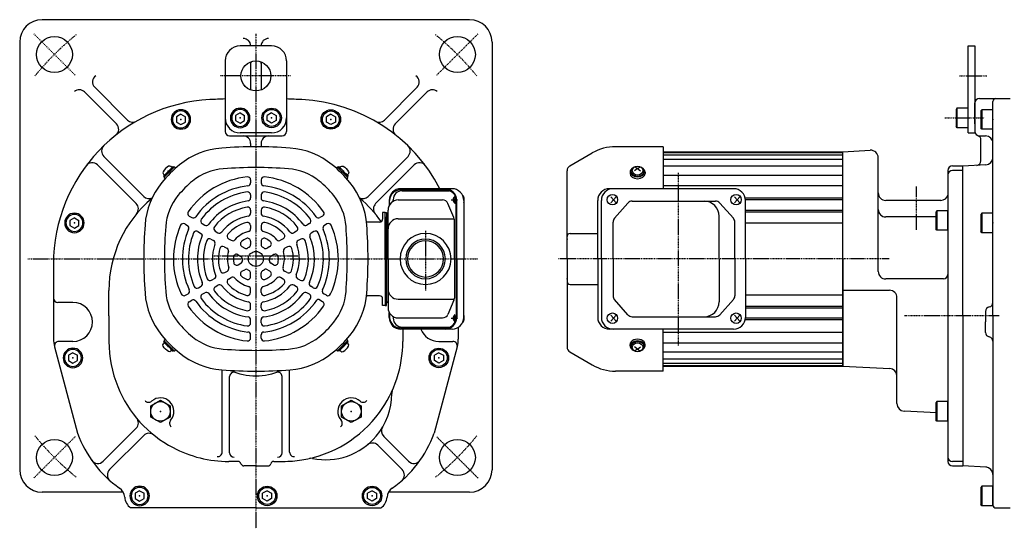
# Model space of a CAD drawing. Extents: x -672 to 602, y -173 to 579.
# Drawn here: x -672 to -16, y -170 to 169 of the extents above; entities that cross this region are included whole.
import ezdxf

# ---------------------------------------------------------------- set-up
doc = ezdxf.new("R2010")
doc.units = 0
doc.header["$MEASUREMENT"] = 0
doc.linetypes.add('CENTER', pattern=[1, 0.5, -0.25, 0, -0.25])
doc.linetypes.add('DIVIDE', pattern=[1.25, 0.5, -0.25, 0, -0.25, 0, -0.25])
doc.layers.get('0').update_dxf_attribs({"color": 53})

# ---------------------------------------------------------------- blocks, each defined once
blk = doc.blocks.new('B23')
at = {"linetype": 'Continuous', "lineweight": -3}
for p, q in [((0, 3.5), (-0.979025, 3.5)), ((0, -3.5), (0, 3.5)), ((0, -3.5), (0, 3.5)), ((0, -3.5), (-0.979025, -3.5))]:
    blk.add_line(p, q, dxfattribs=at)
for centre, radius, start, end in [((6.4, 0), 9, 163.398452, 196.601531), ((-0.979025, 2.200001), 1.299999, 90, 163.398452), ((-0.979025, -2.200001), 1.299999, 196.601531, 270)]:
    blk.add_arc(centre, radius, start, end, dxfattribs=at)
blk.add_point((0, 0), dxfattribs=at)
blk = doc.blocks.new('B24')
at = {"linetype": 'Continuous', "lineweight": -3}
for p, q in [((0, 3.5), (-0.979025, 3.5)), ((0, -3.5), (0, 3.5)), ((0, -3.5), (0, 3.5)), ((0, -3.5), (-0.979025, -3.5))]:
    blk.add_line(p, q, dxfattribs=at)
for centre, radius, start, end in [((6.4, 0), 9, 163.398452, 196.601531), ((-0.979025, 2.200001), 1.299999, 90, 163.398452), ((-0.979025, -2.200001), 1.299999, 196.601531, 270)]:
    blk.add_arc(centre, radius, start, end, dxfattribs=at)
blk.add_point((0, 0), dxfattribs=at)
blk = doc.blocks.new('B25')
at = {"linetype": 'Continuous', "lineweight": -3}
for p, q in [((0, 3.5), (-0.979025, 3.5)), ((0, -3.5), (0, 3.5)), ((0, -3.5), (0, 3.5)), ((0, -3.5), (-0.979025, -3.5))]:
    blk.add_line(p, q, dxfattribs=at)
for centre, radius, start, end in [((6.4, 0), 9, 163.398452, 196.601531), ((-0.979025, 2.200001), 1.299999, 90, 163.398452), ((-0.979025, -2.200001), 1.299999, 196.601531, 270)]:
    blk.add_arc(centre, radius, start, end, dxfattribs=at)
blk.add_point((0, 0), dxfattribs=at)
blk = doc.blocks.new('B26')
at = {"linetype": 'Continuous', "lineweight": -3}
for p, q in [((0, 3.5), (-0.979025, 3.5)), ((0, -3.5), (0, 3.5)), ((0, -3.5), (0, 3.5)), ((0, -3.5), (-0.979025, -3.5))]:
    blk.add_line(p, q, dxfattribs=at)
for centre, radius, start, end in [((6.4, 0), 9, 163.398452, 196.601531), ((-0.979025, 2.200001), 1.299999, 90, 163.398452), ((-0.979025, -2.200001), 1.299999, 196.601531, 270)]:
    blk.add_arc(centre, radius, start, end, dxfattribs=at)
blk.add_point((0, 0), dxfattribs=at)
blk = doc.blocks.new('B27')
at = {"linetype": 'Continuous', "lineweight": -3}
for p, q in [((-6.497594, 3.754168), (-0.002401, 7.504164)), ((-0.002401, 7.504163), (6.495188, 3.749995)), ((-6.495189, -3.749994), (-6.497592, 3.754165)), ((6.495189, 3.749994), (6.497592, -3.754165)), ((0.002401, -7.504163), (-6.495188, -3.749995)), ((6.497594, -3.754168), (0.002401, -7.504164))]:
    blk.add_line(p, q, dxfattribs=at)
blk.add_circle((0, 0), 6.5, dxfattribs=at)
blk.add_point((0, 0), dxfattribs=at)
blk = doc.blocks.new('B28')
at = {"linetype": 'Continuous', "lineweight": -3}
for p, q in [((-6.497594, 3.754168), (-0.002401, 7.504164)), ((-0.002401, 7.504163), (6.495188, 3.749995)), ((-6.495189, -3.749994), (-6.497592, 3.754165)), ((6.495189, 3.749994), (6.497592, -3.754165)), ((0.002401, -7.504163), (-6.495188, -3.749995)), ((6.497594, -3.754168), (0.002401, -7.504164))]:
    blk.add_line(p, q, dxfattribs=at)
blk.add_circle((0, 0), 6.5, dxfattribs=at)
blk.add_point((0, 0), dxfattribs=at)
blk = doc.blocks.new('B1')
at = {"linetype": 'Continuous', "lineweight": -3}
for p, q in [((0.000007, 3.464097), (-2.999998, 1.732052)), ((-2.999997, -1.732046), (-2.999998, 1.732052)), ((0.000007, 3.464097), (2.999997, 1.732047)), ((2.999997, 1.732047), (2.999998, -1.732051)), ((-0.000005, -3.464098), (-2.999998, -1.732046)), ((2.999998, -1.732051), (-0.000004, -3.464098))]:
    blk.add_line(p, q, dxfattribs=at)
for radius in [6.5, 5.633955]:
    blk.add_circle((0, 0), radius, dxfattribs=at)
blk.add_point((0, 0), dxfattribs=at)
blk = doc.blocks.new('B2')
at = {"linetype": 'Continuous', "lineweight": -3}
for p, q in [((0.000007, 3.464097), (-2.999998, 1.732052)), ((-2.999997, -1.732046), (-2.999998, 1.732052)), ((0.000007, 3.464097), (2.999997, 1.732047)), ((2.999997, 1.732047), (2.999998, -1.732051)), ((-0.000005, -3.464098), (-2.999998, -1.732046)), ((2.999998, -1.732051), (-0.000004, -3.464098))]:
    blk.add_line(p, q, dxfattribs=at)
for radius in [6.5, 5.633955]:
    blk.add_circle((0, 0), radius, dxfattribs=at)
blk.add_point((0, 0), dxfattribs=at)
blk = doc.blocks.new('B3')
at = {"linetype": 'Continuous', "lineweight": -3}
for p, q in [((0.000007, 3.464097), (-2.999998, 1.732052)), ((-2.999997, -1.732046), (-2.999998, 1.732052)), ((0.000007, 3.464097), (2.999997, 1.732047)), ((2.999997, 1.732047), (2.999998, -1.732051)), ((-0.000005, -3.464098), (-2.999998, -1.732046)), ((2.999998, -1.732051), (-0.000004, -3.464098))]:
    blk.add_line(p, q, dxfattribs=at)
for radius in [6.5, 5.633955]:
    blk.add_circle((0, 0), radius, dxfattribs=at)
blk.add_point((0, 0), dxfattribs=at)
blk = doc.blocks.new('B4')
at = {"linetype": 'Continuous', "lineweight": -3}
for p, q in [((0.000007, 3.464097), (-2.999998, 1.732052)), ((-2.999997, -1.732046), (-2.999998, 1.732052)), ((0.000007, 3.464097), (2.999997, 1.732047)), ((2.999997, 1.732047), (2.999998, -1.732051)), ((-0.000005, -3.464098), (-2.999998, -1.732046)), ((2.999998, -1.732051), (-0.000004, -3.464098))]:
    blk.add_line(p, q, dxfattribs=at)
for radius in [6.5, 5.633955]:
    blk.add_circle((0, 0), radius, dxfattribs=at)
blk.add_point((0, 0), dxfattribs=at)
blk = doc.blocks.new('B5')
at = {"linetype": 'Continuous', "lineweight": -3}
for p, q in [((0.000007, 3.464097), (-2.999998, 1.732052)), ((-2.999997, -1.732046), (-2.999998, 1.732052)), ((0.000007, 3.464097), (2.999997, 1.732047)), ((2.999997, 1.732047), (2.999998, -1.732051)), ((-0.000005, -3.464098), (-2.999998, -1.732046)), ((2.999998, -1.732051), (-0.000004, -3.464098))]:
    blk.add_line(p, q, dxfattribs=at)
for radius in [6.5, 5.633955]:
    blk.add_circle((0, 0), radius, dxfattribs=at)
blk.add_point((0, 0), dxfattribs=at)
blk = doc.blocks.new('B6')
at = {"linetype": 'Continuous', "lineweight": -3}
for p, q in [((0.000007, 3.464097), (-2.999998, 1.732052)), ((-2.999997, -1.732046), (-2.999998, 1.732052)), ((0.000007, 3.464097), (2.999997, 1.732047)), ((2.999997, 1.732047), (2.999998, -1.732051)), ((-0.000005, -3.464098), (-2.999998, -1.732046)), ((2.999998, -1.732051), (-0.000004, -3.464098))]:
    blk.add_line(p, q, dxfattribs=at)
for radius in [6.5, 5.633955]:
    blk.add_circle((0, 0), radius, dxfattribs=at)
blk.add_point((0, 0), dxfattribs=at)
blk = doc.blocks.new('B7')
at = {"linetype": 'Continuous', "lineweight": -3}
for p, q in [((0.000007, 3.464097), (-2.999998, 1.732052)), ((-2.999997, -1.732046), (-2.999998, 1.732052)), ((0.000007, 3.464097), (2.999997, 1.732047)), ((2.999997, 1.732047), (2.999998, -1.732051)), ((-0.000005, -3.464098), (-2.999998, -1.732046)), ((2.999998, -1.732051), (-0.000004, -3.464098))]:
    blk.add_line(p, q, dxfattribs=at)
for radius in [6.5, 5.633955]:
    blk.add_circle((0, 0), radius, dxfattribs=at)
blk.add_point((0, 0), dxfattribs=at)
blk = doc.blocks.new('B8')
at = {"linetype": 'Continuous', "lineweight": -3}
for p, q in [((0.000007, 3.464097), (-2.999998, 1.732052)), ((-2.999997, -1.732046), (-2.999998, 1.732052)), ((0.000007, 3.464097), (2.999997, 1.732047)), ((2.999997, 1.732047), (2.999998, -1.732051)), ((-0.000005, -3.464098), (-2.999998, -1.732046)), ((2.999998, -1.732051), (-0.000004, -3.464098))]:
    blk.add_line(p, q, dxfattribs=at)
for radius in [6.5, 5.633955]:
    blk.add_circle((0, 0), radius, dxfattribs=at)
blk.add_point((0, 0), dxfattribs=at)
blk = doc.blocks.new('B9')
at = {"linetype": 'Continuous', "lineweight": -3}
for p, q in [((0.000007, 3.464097), (-2.999998, 1.732052)), ((-2.999997, -1.732046), (-2.999998, 1.732052)), ((0.000007, 3.464097), (2.999997, 1.732047)), ((2.999997, 1.732047), (2.999998, -1.732051)), ((-0.000005, -3.464098), (-2.999998, -1.732046)), ((2.999998, -1.732051), (-0.000004, -3.464098))]:
    blk.add_line(p, q, dxfattribs=at)
for radius in [6.5, 5.633955]:
    blk.add_circle((0, 0), radius, dxfattribs=at)
blk.add_point((0, 0), dxfattribs=at)
blk = doc.blocks.new('B10')
at = {"linetype": 'Continuous', "lineweight": -3}
for p, q in [((0.000007, 3.464097), (-2.999998, 1.732052)), ((-2.999997, -1.732046), (-2.999998, 1.732052)), ((0.000007, 3.464097), (2.999997, 1.732047)), ((2.999997, 1.732047), (2.999998, -1.732051)), ((-0.000005, -3.464098), (-2.999998, -1.732046)), ((2.999998, -1.732051), (-0.000004, -3.464098))]:
    blk.add_line(p, q, dxfattribs=at)
for radius in [6.5, 5.633955]:
    blk.add_circle((0, 0), radius, dxfattribs=at)
blk.add_point((0, 0), dxfattribs=at)
blk = doc.blocks.new('B11')
at = {"linetype": 'Continuous', "lineweight": -3}
for p, q in [((-7.499999, 6.5), (-7.999999, 5.633876)), ((-7.999999, 5.633876), (-7.999999, -5.63407)), ((-7.499999, 6.5), (-7.499999, -6.5)), ((0, 6.5), (-7.499999, 6.5)), ((0, -6.5), (0, 6.5)), ((-7.499998, -6.499999), (-7.999999, -5.63407)), ((0, -6.5), (-7.499998, -6.5))]:
    blk.add_line(p, q, dxfattribs=at)
blk.add_point((0, 0), dxfattribs=at)
blk = doc.blocks.new('B12')
at = {"linetype": 'Continuous', "lineweight": -3}
for p, q in [((-7.499999, 6.5), (-7.999999, 5.633876)), ((-7.999999, 5.633876), (-7.999999, -5.63407)), ((-7.499999, 6.5), (-7.499999, -6.5)), ((0, 6.5), (-7.499999, 6.5)), ((0, -6.5), (0, 6.5)), ((-7.499998, -6.499999), (-7.999999, -5.63407)), ((0, -6.5), (-7.499998, -6.5))]:
    blk.add_line(p, q, dxfattribs=at)
blk.add_point((0, 0), dxfattribs=at)
blk = doc.blocks.new('B13')
at = {"linetype": 'Continuous', "lineweight": -3}
for p, q in [((-7.499999, 6.5), (-7.999999, 5.633876)), ((-7.999999, 5.633876), (-7.999999, -5.63407)), ((-7.499999, 6.5), (-7.499999, -6.5)), ((0, 6.5), (-7.499999, 6.5)), ((0, -6.5), (0, 6.5)), ((-7.499998, -6.499999), (-7.999999, -5.63407)), ((0, -6.5), (-7.499998, -6.5))]:
    blk.add_line(p, q, dxfattribs=at)
blk.add_point((0, 0), dxfattribs=at)
blk = doc.blocks.new('B14')
at = {"linetype": 'Continuous', "lineweight": -3}
for p, q in [((-7.499999, 6.5), (-7.999999, 5.633876)), ((-7.999999, 5.633876), (-7.999999, -5.63407)), ((-7.499999, 6.5), (-7.499999, -6.5)), ((0, 6.5), (-7.499999, 6.5)), ((0, -6.5), (0, 6.5)), ((-7.499998, -6.499999), (-7.999999, -5.63407)), ((0, -6.5), (-7.499998, -6.5))]:
    blk.add_line(p, q, dxfattribs=at)
blk.add_point((0, 0), dxfattribs=at)
blk = doc.blocks.new('B15')
at = {"linetype": 'Continuous', "lineweight": -3}
for p, q in [((-7.499999, 6.5), (-7.999999, 5.633876)), ((-7.999999, 5.633876), (-7.999999, -5.63407)), ((-7.499999, 6.5), (-7.499999, -6.5)), ((0, 6.5), (-7.499999, 6.5)), ((0, -6.5), (0, 6.5)), ((-7.499998, -6.499999), (-7.999999, -5.63407)), ((0, -6.5), (-7.499998, -6.5))]:
    blk.add_line(p, q, dxfattribs=at)
blk.add_point((0, 0), dxfattribs=at)
blk = doc.blocks.new('B16')
at = {"linetype": 'Continuous', "lineweight": -3}
for p, q in [((-7.499999, 6.5), (-7.999999, 5.633876)), ((-7.999999, 5.633876), (-7.999999, -5.63407)), ((-7.499999, 6.5), (-7.499999, -6.5)), ((0, 6.5), (-7.499999, 6.5)), ((0, -6.5), (0, 6.5)), ((-7.499998, -6.499999), (-7.999999, -5.63407)), ((0, -6.5), (-7.499998, -6.5))]:
    blk.add_line(p, q, dxfattribs=at)
blk.add_point((0, 0), dxfattribs=at)

msp = doc.modelspace()

# ---------------------------------------------------------------- linework, layer by layer
at = {"linetype": 'Continuous', "lineweight": -3}
for p, q in [((-372.133064, 169.419859), (-657.133064, 169.419859)), ((-672.133064, 154.419859), (-672.133064, -130.580141)), ((-504.133064, 151.919859), (-525.133064, 151.919859)), ((-357.133064, 154.419859), (-357.133064, -130.580141)), ((-39.633064, 151.919859), (-35.133064, 151.919859)), ((-39.633064, 93.919859), (-39.633064, 151.919859)), ((-35.133064, 151.919859), (-35.133064, 93.919859)), ((-535.133064, 141.919859), (-535.133064, 116.569548)), ((-518.133064, 141.287356), (-518.133064, 122.552362)), ((-511.133064, 141.287356), (-511.133064, 122.552362)), ((-494.133064, 141.919859), (-494.133064, 116.569548)), ((-628.895897, 121.232944), (-607.571577, 99.908624)), ((-622.126456, 124.362998), (-600.30918, 102.545723)), ((-407.139672, 124.362998), (-428.956948, 102.545723)), ((-400.370231, 121.232944), (-421.694551, 99.908624)), ((-535.133064, 116.569547), (-535.133064, 94.919859)), ((-494.133064, 116.569547), (-494.133064, 94.919859)), ((-35.133064, 99.919859), (-35.133064, 113.919859)), ((-32.133064, 116.919859), (-11.633064, 116.919859)), ((-23.133064, -28.080141), (-23.133064, 114.919859)), ((-504.133064, 93.919859), (-525.133064, 93.919859)), ((-39.633064, 93.919859), (-35.133064, 93.919859)), ((-532.133064, 91.919859), (-514.633064, 91.919859)), ((-518.133064, 86.919859), (-518.133064, 84.699496)), ((-514.633064, 91.919859), (-497.133064, 91.919859)), ((-511.133064, 86.919859), (-511.133064, 84.699496)), ((-32.133064, 91.919859), (-28.133064, 91.919859)), ((-31.133064, 75.29083), (-31.133064, 89.263004)), ((-305.233064, 71.960418), (-290.280229, 80.593441)), ((-243.133064, 84.719859), (-274.880229, 84.719859)), ((-243.133064, 84.719859), (-243.133064, 56.719859)), ((-243.133064, 81.419859), (-123.133064, 81.419859)), ((-243.133064, 80.919859), (-123.133064, 80.919859)), ((-243.133064, 79.419859), (-123.133064, 79.419859)), ((-123.133064, 81.419859), (-104.894744, 82.375689)), ((-123.133064, 9.919859), (-123.133064, 81.419859)), ((-123.133064, -61.580141), (-123.133064, 81.419859)), ((-123.133064, 9.919859), (-123.133064, 81.419859)), ((-123.133064, 9.919859), (-123.133064, 81.419859)), ((-123.133064, -61.580141), (-123.133064, 81.419859)), ((-594.458881, 46.795928), (-620.261266, 72.598313)), ((-589.408626, 51.645168), (-616.073412, 78.309954)), ((-439.857502, 51.645168), (-413.192716, 78.309954)), ((-434.807247, 46.795928), (-409.004862, 72.598313)), ((-243.133064, 76.419859), (-123.133064, 76.419859)), ((-99.633064, 1.56452), (-99.633064, 77.382541)), ((-27.871384, 72.614874), (-43.133063, 71.815043)), ((-574.560364, 66.806599), (-576.222065, 65.144898)), ((-569.150997, 71.084595), (-575.797801, 64.437792)), ((-571.519805, 69.847158), (-569.858104, 71.508859)), ((-569.858104, 71.508859), (-569.292418, 70.943174)), ((-568.726733, 71.084595), (-568.122262, 70.480124)), ((-460.539395, 71.084595), (-461.143866, 70.480124)), ((-460.115131, 71.084595), (-453.468327, 64.437792)), ((-459.408024, 71.508859), (-459.97371, 70.943174)), ((-457.746323, 69.847158), (-459.408024, 71.508859)), ((-454.705764, 66.806599), (-453.044063, 65.144898)), ((-307.133064, 9.919859), (-307.133064, 68.669521)), ((-265.133064, 67.761193), (-265.133064, 66.94459)), ((-264.633064, 68.326879), (-264.633064, 67.761193)), ((-260.133064, 70.165357), (-262.133064, 68.592019)), ((-260.133064, 70.165357), (-262.062269, 71.376019)), ((-260.133064, 70.165357), (-258.203859, 71.376019)), ((-260.133064, 70.165357), (-258.133064, 68.592019)), ((-255.633064, 68.326879), (-255.633064, 67.761193)), ((-255.133064, 67.761193), (-255.133064, 66.94459)), ((-243.133064, 71.919859), (-123.133064, 71.919859)), ((-243.133064, 65.77148), (-123.133064, 65.77148)), ((-53.133064, 68.919859), (-53.133064, -125.080141)), ((-50.133064, 71.919859), (-43.133064, 71.919859)), ((-43.133064, 68.919859), (-50.133064, 68.919859)), ((-43.133064, -28.080141), (-43.133064, 71.815043)), ((-576.222065, 65.144898), (-575.656379, 64.579213)), ((-575.797801, 64.013528), (-575.193329, 63.409056)), ((-518.133064, 62.633709), (-518.133064, 60.622423)), ((-511.133064, 62.633709), (-511.133064, 60.622423)), ((-453.468327, 64.013528), (-454.072799, 63.409056)), ((-453.044063, 65.144898), (-453.609749, 64.579213)), ((-518.133064, 52.566664), (-518.133064, 50.549282)), ((-511.133064, 52.566664), (-511.133064, 50.549282)), ((-388.048379, 55.919859), (-418.423297, 55.919859)), ((-383.845766, 56.719859), (-417.961391, 56.719859)), ((-417.006801, 55.419859), (-385.450303, 55.419859)), ((-196.035595, 56.719859), (-278.907124, 56.719859)), ((-243.133064, 58.841833), (-123.133064, 58.841833)), ((-99.633064, 42.919859), (-99.633064, 53.919859)), ((-425.761391, 48.919859), (-425.761391, 45.535032)), ((-425.423297, 46.118129), (-425.423297, 48.919859)), ((-423.006801, 48.371047), (-423.006801, 49.419859)), ((-419.716915, 49.219859), (-390.084056, 49.219859)), ((-382.582499, 37.462289), (-386.585552, 46.903256)), ((-381.048379, 9.919859), (-381.048379, 48.919859)), ((-380.710285, 9.919859), (-380.710285, 48.919859)), ((-376.045766, 48.919859), (-376.045766, 9.919859)), ((-286.707124, 9.919859), (-286.707124, 48.919859)), ((-284.255938, 9.919859), (-284.255938, 48.919859)), ((-277.995649, 51.419859), (-276.08793, 49.419859)), ((-276.08793, 49.419859), (-277.995649, 47.419859)), ((-274.370418, 51.419859), (-276.08793, 49.419859)), ((-276.08793, 49.419859), (-274.370418, 47.419859)), ((-266.53943, 47.182368), (-275.516165, 36.99683)), ((-263.688588, 48.469859), (-208.192531, 48.469859)), ((-205.361969, 47.205192), (-196.223141, 37.002183)), ((-195.521641, 51.419859), (-193.613921, 49.419859)), ((-193.613921, 49.419859), (-195.521641, 47.419859)), ((-191.89641, 51.419859), (-193.613921, 49.419859)), ((-193.613921, 49.419859), (-191.89641, 47.419859)), ((-123.133064, 50.519653), (-188.401418, 50.519653)), ((-123.133064, 49.320064), (-188.235595, 49.320064)), ((-188.235595, 9.919859), (-188.235595, 48.919859)), ((-57.991181, 48.919859), (-94.633064, 48.919859)), ((-518.133064, 42.458298), (-518.133064, 40.428054)), ((-511.133064, 42.458298), (-511.133064, 40.428054)), ((-428.516915, 40.919859), (-430.116915, 40.919859)), ((-430.116915, 40.919859), (-430.116915, 36.519859)), ((-428.516915, 9.919859), (-428.516915, 40.919859)), ((-428.516915, 9.919859), (-428.516915, 40.919859)), ((-428.516915, 40.919859), (-427.516915, 40.919859)), ((-427.516915, 40.919859), (-427.516915, 9.919859)), ((-426.516915, 9.919859), (-426.516915, 42.419859)), ((-188.235595, 42.519653), (-123.133064, 42.519653)), ((-188.235595, 41.320064), (-123.133064, 41.320064)), ((-562.034597, 33.245695), (-560.292772, 32.240052)), ((-559.116668, 38.489231), (-557.378092, 37.485464)), ((-550.417676, 33.466866), (-548.675592, 32.461073)), ((-478.848452, 33.466866), (-480.590536, 32.461073)), ((-470.14946, 38.489231), (-471.888036, 37.485464)), ((-467.231531, 33.245695), (-468.973356, 32.240052)), ((-432.116915, 34.519859), (-440.316915, 34.519859)), ((-427.516915, 9.919859), (-427.516915, 37.919859)), ((-419.716915, 36.75123), (-382.360318, 36.75123)), ((-382.281003, 9.919859), (-382.281003, 35.978892)), ((-276.465323, 9.919859), (-276.465323, 34.484321)), ((-205.707111, 9.919859), (-205.707111, 38.469859)), ((-195.253704, 9.919859), (-195.253704, 34.46685)), ((-188.235595, 33.919859), (-123.133064, 33.919859)), ((-60.63305, 37.919859), (-94.633064, 37.919859)), ((-553.316281, 28.212172), (-550.804169, 26.761804)), ((-541.694943, 28.430793), (-539.94549, 27.420746)), ((-518.133064, 32.25257), (-518.133064, 30.186827)), ((-511.133064, 32.25257), (-511.133064, 30.186827)), ((-487.571185, 28.430793), (-489.320638, 27.420746)), ((-475.949847, 28.212172), (-477.696952, 27.203481)), ((-305.133064, 26.919859), (-286.707124, 26.919859)), ((-544.562179, 23.157989), (-542.803936, 22.142868)), ((-532.916689, 23.362666), (-531.147143, 22.341018)), ((-518.133064, 21.699078), (-518.133064, 19.446138)), ((-511.133064, 21.699078), (-511.133064, 19.446138)), ((-496.349439, 23.362666), (-498.118985, 22.341018)), ((-484.703949, 23.157989), (-486.462192, 22.142868)), ((-307.133064, 9.919859), (-307.133064, 24.919859)), ((-535.723759, 18.055126), (-533.934773, 17.022254)), ((-523.945379, 18.183078), (-522.075733, 17.103637)), ((-505.320749, 18.183078), (-507.190395, 17.103637)), ((-493.542369, 18.055126), (-495.331355, 17.022254)), ((-526.584167, 12.778379), (-524.633064, 11.65191)), ((-526.445379, 5.986767), (-524.575733, 7.066207)), ((-502.820749, 5.986767), (-504.690395, 7.066207)), ((-502.681961, 12.778379), (-504.633064, 11.65191)), ((-428.516915, 9.919859), (-428.516915, -21.080141)), ((-427.516915, -21.080141), (-427.516915, 9.919859)), ((-427.516915, 9.919859), (-427.516915, -18.080141)), ((-426.516915, 9.919859), (-426.516915, -22.580141)), ((-382.281003, 9.919859), (-382.281003, -16.139175)), ((-381.048379, 9.919859), (-381.048379, -29.080141)), ((-380.710285, 9.919859), (-380.710285, -29.080141)), ((-376.045766, -29.080141), (-376.045766, 9.919859)), ((-307.133064, 9.919859), (-307.133064, -48.829804)), ((-307.133064, 9.919859), (-307.133064, -5.080141)), ((-286.707124, 9.919859), (-286.707124, -29.080141)), ((-284.255938, 9.919859), (-284.255938, -29.080141)), ((-276.465323, 9.919859), (-276.465323, -14.644604)), ((-205.707111, 9.919859), (-205.707111, -18.630141)), ((-195.253704, 9.919859), (-195.253704, -14.627133)), ((-188.235595, 9.919859), (-188.235595, -29.080141)), ((-123.133064, 9.919859), (-123.133064, -61.580141)), ((-123.133064, 9.919859), (-123.133064, -61.580141)), ((-123.133064, 9.919859), (-123.133064, -61.580141)), ((-649.633064, 6.281687), (-649.633064, -43.487387)), ((-535.416689, 0.807179), (-533.647143, 1.828827)), ((-523.945379, 1.65664), (-522.075733, 2.73608)), ((-518.133064, -1.85936), (-518.133064, 0.393579)), ((-511.133064, -1.85936), (-511.133064, 0.393579)), ((-505.320749, 1.65664), (-507.770574, 3.071047)), ((-493.849439, 0.807179), (-495.618985, 1.828827)), ((-544.194943, -4.260949), (-541.686407, -2.812645)), ((-532.916689, -3.522948), (-531.147143, -2.501301)), ((-496.349439, -3.522948), (-498.118985, -2.501301)), ((-485.071185, -4.260949), (-486.820638, -3.250902)), ((-56.133064, -3.43548), (-94.633064, -3.43548)), ((-612.633064, -28.080141), (-612.633064, -11.080141)), ((-552.917676, -9.297021), (-551.175592, -8.291228)), ((-550.417676, -13.627148), (-548.675592, -12.621355)), ((-541.694943, -8.591076), (-539.94549, -7.581029)), ((-518.133064, -12.412853), (-518.133064, -10.347109)), ((-511.133064, -12.412853), (-511.133064, -10.347109)), ((-487.571185, -8.591076), (-489.320638, -7.581029)), ((-478.848452, -13.627148), (-480.590536, -12.621355)), ((-476.348452, -9.297021), (-478.090536, -8.291228)), ((-305.133064, -7.080141), (-286.707124, -7.080141)), ((-123.133064, -10.987888), (-92.133064, -10.987888)), ((-636.633064, -19.080141), (-646.633064, -19.080141)), ((-561.616668, -14.319386), (-559.878092, -13.315619)), ((-559.116668, -18.649513), (-557.378092, -17.645746)), ((-470.14946, -18.649513), (-472.688012, -17.18388)), ((-467.64946, -14.319386), (-469.388036, -13.315619)), ((-432.116915, -14.680141), (-440.316915, -14.680141)), ((-430.116915, -21.080141), (-430.116915, -16.680141)), ((-419.716915, -16.911512), (-382.360318, -16.911512)), ((-382.582499, -17.622572), (-386.585552, -27.063538)), ((-266.53943, -27.34265), (-275.516165, -17.157112)), ((-205.361969, -27.365474), (-196.223141, -17.162466)), ((-188.235595, -14.080141), (-123.133064, -14.080141)), ((-87.133064, -86.553454), (-87.133064, -15.987888)), ((-518.133064, -22.61858), (-518.133064, -20.588337)), ((-511.133064, -22.61858), (-511.133064, -20.588337)), ((-428.516915, -21.080141), (-430.116915, -21.080141)), ((-428.516915, -21.080141), (-427.516915, -21.080141)), ((-425.761391, -29.080141), (-425.761391, -25.695314)), ((-188.235595, -21.480347), (-123.133064, -21.480347)), ((-188.235595, -22.679936), (-123.133064, -22.679936)), ((-28.133064, -25.080141), (-28.133064, -32.080141)), ((-612.633064, -28.080141), (-612.633064, -45.080141)), ((-518.133064, -32.726947), (-518.133064, -30.709564)), ((-511.133064, -32.726947), (-511.133064, -30.709564)), ((-425.423297, -26.278412), (-425.423297, -29.080141)), ((-423.006801, -28.53133), (-423.006801, -29.580141)), ((-419.716915, -29.380141), (-390.084056, -29.380141)), ((-276.08793, -29.580141), (-277.995649, -27.580141)), ((-277.995649, -31.580141), (-276.08793, -29.580141)), ((-276.08793, -29.580141), (-274.370418, -27.580141)), ((-274.370418, -31.580141), (-276.08793, -29.580141)), ((-263.688588, -28.630141), (-208.192531, -28.630141)), ((-193.613921, -29.580141), (-195.521641, -27.580141)), ((-195.521641, -31.580141), (-193.613921, -29.580141)), ((-193.613921, -29.580141), (-191.89641, -27.580141)), ((-191.89641, -31.580141), (-193.613921, -29.580141)), ((-123.133064, -29.480347), (-188.235595, -29.480347)), ((-123.133064, -30.679936), (-188.235595, -30.679936)), ((-43.133064, -28.080141), (-43.133064, -128.080141)), ((-28.133064, -39.080141), (-28.133064, -32.080141)), ((-23.133064, -28.080141), (-23.133064, -154.080141)), ((-388.048379, -36.080141), (-418.423297, -36.080141)), ((-383.845766, -36.880141), (-417.961391, -36.880141)), ((-417.006801, -35.580141), (-385.450303, -35.580141)), ((-416.633064, -36.580141), (-416.633064, -45.080141)), ((-379.633064, -35.644678), (-379.633064, -43.487387)), ((-196.035595, -36.880141), (-278.907124, -36.880141)), ((-243.133064, -64.880141), (-243.133064, -36.880141)), ((-243.133064, -39.002116), (-123.133064, -39.002116)), ((-636.633064, -45.080141), (-646.002243, -45.080141)), ((-576.222065, -45.305181), (-575.656379, -44.739495)), ((-574.560364, -46.966882), (-576.222065, -45.305181)), ((-575.797801, -44.17381), (-575.193329, -43.569339)), ((-569.150997, -51.244878), (-575.797801, -44.598074)), ((-518.133064, -42.793991), (-518.133064, -40.782705)), ((-511.133064, -42.793991), (-511.133064, -40.782705)), ((-460.115131, -51.244878), (-453.468327, -44.598074)), ((-454.705764, -46.966882), (-453.044063, -45.305181)), ((-453.468327, -44.17381), (-454.072799, -43.569339)), ((-453.044063, -45.305181), (-453.609749, -44.739495)), ((-392.633064, -45.080141), (-383.263885, -45.080141)), ((-243.133064, -45.931762), (-123.133064, -45.931762)), ((-648.954252, -48.653787), (-633.541048, -106.295743)), ((-571.519805, -50.007441), (-569.858104, -51.669142)), ((-569.858104, -51.669142), (-569.292418, -51.103456)), ((-568.726733, -51.244878), (-568.122262, -50.640407)), ((-460.539395, -51.244878), (-461.143866, -50.640407)), ((-459.408024, -51.669142), (-459.97371, -51.103456)), ((-457.746323, -50.007441), (-459.408024, -51.669142)), ((-380.311876, -48.653787), (-395.72508, -106.295743)), ((-305.233064, -52.1207), (-290.280229, -60.753724)), ((-265.133064, -47.921476), (-265.133064, -47.104873)), ((-264.633064, -48.487161), (-264.633064, -47.921476)), ((-260.133064, -50.325639), (-262.133064, -48.752302)), ((-260.133064, -50.325639), (-262.062269, -51.536301)), ((-260.133064, -50.325639), (-258.133064, -48.752302)), ((-260.133064, -50.325639), (-258.203859, -51.536301)), ((-255.633064, -48.487161), (-255.633064, -47.921476)), ((-255.133064, -47.921476), (-255.133064, -47.104873)), ((-243.133064, -52.080141), (-123.133064, -52.080141)), ((-243.133064, -56.580141), (-123.133064, -56.580141)), ((-537.133064, -118.900125), (-537.133064, -64.037455)), ((-492.133064, -118.900125), (-492.133064, -64.037455)), ((-243.133064, -64.880141), (-274.880229, -64.880141)), ((-243.133064, -59.580141), (-123.133064, -59.580141)), ((-243.133064, -61.080141), (-123.133064, -61.080141)), ((-243.133064, -61.580141), (-123.133064, -61.580141)), ((-123.133064, -61.580141), (-91.871384, -63.218496)), ((-532.133064, -119.280141), (-532.133064, -68.561618)), ((-497.133064, -119.280141), (-497.133064, -68.561618)), ((-60.633064, -92.687083), (-82.394744, -91.546602)), ((-594.458881, -102.956211), (-616.491021, -124.988351)), ((-589.408626, -107.805451), (-612.175645, -130.572469)), ((-429.397575, -108.365883), (-412.775107, -124.988351)), ((-433.405815, -114.257137), (-417.090483, -130.572469)), ((-526.506047, -125.080141), (-532.633064, -125.080141)), ((-514.633064, -128.080141), (-522.633064, -128.080141)), ((-514.633064, -128.080141), (-506.633064, -128.080141)), ((-502.760081, -125.080141), (-496.633064, -125.080141)), ((-43.133064, -125.080141), (-50.133064, -125.080141)), ((-50.133064, -128.080141), (-43.133064, -128.080141)), ((-27.871384, -128.879972), (-43.133064, -128.080141)), ((-603.027519, -145.580141), (-657.133064, -145.580141)), ((-372.133064, -145.580141), (-426.167556, -145.580141)), ((-514.633064, -156.080141), (-598.133064, -156.080141)), ((-514.633064, -156.080141), (-431.133064, -156.080141)), ((-21.133064, -156.080141), (-11.633064, -156.080141))]:
    msp.add_line(p, q, dxfattribs=at)
at = {"linetype": 'CENTER', "lineweight": -3}
for p, q in [((-635.19477, 132.481565), (-662.771935, 160.058729)), ((-514.633064, 160.062907), (-514.633064, -169.669348)), ((-394.071358, 132.481565), (-366.494193, 160.058729)), ((-491.465151, 131.919859), (-538.487665, 131.919859)), ((-45.363311, 131.919859), (-27.264045, 131.919859)), ((-55.124708, 103.919859), (-28.810048, 103.919859)), ((-233.133064, 67.215247), (-233.133064, -47.770253)), ((-74.133064, 29.339263), (-74.133064, 58.114416)), ((-384.405651, 49.419859), (-379.960893, 49.419859)), ((-382.01283, 52.284718), (-382.01283, 46.673328)), ((-401.516915, 28.564791), (-401.516915, -11.380598)), ((-666.649732, 9.919859), (-366.690101, 9.919859)), ((-542.590209, 11.919859), (-486.657112, 11.919859)), ((-92.302046, 9.919859), (-312.994952, 9.919859)), ((-384.405651, -29.580141), (-379.960893, -29.580141)), ((-382.01283, -32.445001), (-382.01283, -26.83361)), ((-18.975661, -28.080141), (-82.062919, -28.080141)), ((-635.19477, -108.641847), (-662.771935, -136.219012)), ((-394.071358, -108.641847), (-366.494193, -136.219012))]:
    msp.add_line(p, q, dxfattribs=at)
at = {"linetype": 'DIVIDE', "lineweight": -3}
msp.add_line((-416.633064, -36.580141), (-416.633064, -45.080141), dxfattribs=at)
at = {"linetype": 'Continuous', "lineweight": -3}
for centre, radius in [((-648.983352, 146.270147), 12), ((-380.282776, 146.270147), 12), ((-514.633064, 131.919859), 10), ((-514.633064, 9.919859), 5), ((-648.983352, -122.43043), 12), ((-380.282776, -122.43043), 12)]:
    msp.add_circle(centre, radius, dxfattribs=at)
for centre, radius, start, end in [((-657.133064, 154.419859), 15, 90, 180), ((-372.133064, 154.419859), 15, 0, 90), ((-525.133064, 141.919859), 10, 90, 180), ((-523.133064, 151.937319), 5, 0, 90), ((-506.133064, 151.937319), 5, 90, 180), ((-504.133064, 141.919859), 10, 0, 90), ((-516.133064, 140.296936), 2, 146.321129, 180), ((-513.133064, 140.296936), 2, 0, 33.678871), ((-618.590922, 127.898532), 5, 122.993026, 225), ((-410.675206, 127.898532), 5, 315, 57.006974), ((-632.431431, 117.69741), 5, 45, 129.79098), ((-396.834697, 117.69741), 5, 50.20902, 135), ((-539.633064, 6.281687), 110, 92.924524, 180), ((-514.633064, -483.080142), 600, 91.957987, 92.924524), ((-514.633064, -483.080142), 600, 87.075476, 88.042013), ((-489.633064, 6.281687), 110, 27.292216, 87.075476), ((-32.133064, 113.919859), 3, 90, 180), ((-21.133064, 114.919859), 2, 90, 180), ((-611.10711, 96.37309), 5, 308.426739, 45), ((-596.773646, 106.081256), 5, 225, 299.793442), ((-525.133064, 103.919859), 10, 180, 270), ((-504.133064, 103.919859), 10, 270, 0), ((-432.492482, 106.081256), 5, 240.206558, 315), ((-418.159018, 96.37309), 5, 135, 231.573261), ((-532.133064, 94.919859), 3, 180, 270), ((-497.133064, 94.919859), 3, 270, 0), ((-32.133064, 94.919859), 3, 180, 270), ((-34.133064, 89.263004), 3, 0, 70.528779), ((-34.133064, 89.263004), 3, 67.58237, 70.528779), ((-612.537878, 81.845488), 5, 133.973976, 225), ((-523.133064, 86.919859), 5, 0, 90), ((-506.133064, 86.919859), 5, 90, 180), ((-416.72825, 81.845488), 5, 315, 46.026024), ((-28.133064, 86.919859), 5, 0, 90), ((-533.551131, 33.203045), 50.8, 94.33985, 129.094568), ((-514.633064, -216.080141), 300.8, 90, 94.33985), ((-514.633064, -216.080141), 300.8, 85.66015, 90), ((-495.714997, 33.203045), 50.8, 50.905432, 85.66015), ((-274.880229, 53.919859), 30.8, 90, 120), ((-104.633064, 77.382541), 5, 0, 93), ((-623.7968, 69.062779), 5, 45, 143.279272), ((-514.633064, 9.919859), 80.8, 129.094568, 140.905432), ((-514.633064, 9.919859), 80.8, 39.094568, 50.905432), ((-405.469328, 69.062779), 5, 36.720728, 135), ((-34.133064, 75.29083), 3, 273, 0), ((-28.133064, 77.608022), 5, 273, 0), ((-568.938865, 70.872463), 0.3, 45, 135), ((-533.551131, 33.203045), 36.944, 94.33985, 129.094568), ((-514.633064, -216.080141), 286.944, 85.66015, 94.33985), ((-495.714997, 33.203045), 36.944, 50.905432, 85.66015), ((-460.327263, 70.872463), 0.3, 45, 135), ((-303.333064, 68.669521), 3.8, 120, 180), ((-50.133064, 68.919859), 3, 90, 180), ((-50.133064, 65.919859), 3, 90, 180), ((-537.91625, 28.837926), 50.8, 140.905432, 175.66015), ((-575.585669, 64.22566), 0.3, 135, 225), ((-514.633064, 9.919859), 66.944, 129.094568, 140.905432), ((-514.633064, 9.919859), 55, 95.956512, 145.1294), ((-520.133064, 62.633709), 2, 0, 95.956512), ((-520.133064, 60.622423), 2, 276.190997, 0), ((-509.133064, 62.633709), 2, 84.043488, 180), ((-509.133064, 60.622423), 2, 180, 263.809003), ((-514.633064, 9.919859), 55, 34.8706, 84.043488), ((-514.633064, 9.919859), 66.944, 39.094568, 50.905432), ((-453.680459, 64.22566), 0.3, 315, 45), ((-491.349878, 28.837926), 50.8, 4.33985, 39.094568), ((-514.633064, 9.919859), 49, 96.190997, 144.937907), ((-514.633064, 9.919859), 45, 97.348661, 143.992931), ((-520.133064, 52.566664), 2, 0, 97.348661), ((-509.133064, 52.566664), 2, 82.651339, 180), ((-514.633064, 9.919859), 49, 35.062093, 83.809003), ((-514.633064, 9.919859), 45, 36.007069, 82.651339), ((-417.961391, 48.919859), 7.8, 90, 180), ((-418.423297, 48.919859), 7, 90, 180), ((-417.006801, 49.419859), 6, 90, 180), ((-388.510285, 48.919859), 7.8, 0, 90), ((-388.048379, 48.919859), 7, 0, 90), ((-383.845766, 48.919859), 7.8, 0, 90), ((-278.907124, 48.919859), 7.8, 90, 180), ((-276.455938, 48.919859), 7.8, 90, 180), ((-196.035595, 48.919859), 7.8, 0, 90), ((-94.633064, 53.919859), 5, 180, 270), ((-57.991181, 53.919859), 5, 270, 349.193077), ((-532.633064, -11.080141), 80, 129.921585, 180), ((-597.994415, 43.260394), 5, 320.260327, 45), ((-585.873092, 55.180702), 5, 225, 294.426115), ((-537.91625, 28.837926), 36.944, 140.905432, 175.66015), ((-514.633064, 9.919859), 39, 97.70926, 143.698744), ((-520.133064, 50.549282), 2, 277.70926, 0), ((-509.133064, 50.549282), 2, 180, 262.29074), ((-514.633064, 9.919859), 39, 36.301256, 82.29074), ((-491.349878, 28.837926), 36.944, 4.33985, 39.094568), ((-443.393036, 55.180702), 5, 245.573885, 315), ((-496.633064, -11.080141), 80, 35.038738, 50.078415), ((-431.271713, 43.260394), 5, 135, 219.739673), ((-419.716915, 42.419859), 6.8, 90, 180), ((-390.084056, 45.419859), 3.8, 22.977375, 90), ((-263.688588, 44.669859), 3.8, 90, 138.609573), ((-215.707111, 38.469859), 10, 0, 90), ((-208.192531, 44.669859), 3.8, 41.85078, 90), ((-558.116668, 40.221281), 2, 145.1294, 240), ((-514.633064, 9.919859), 35, 99.594068, 142.16252), ((-520.133064, 42.458298), 2, 0, 99.594068), ((-520.133064, 40.428054), 2, 280.21948, 0), ((-509.133064, 42.458298), 2, 80.405932, 180), ((-509.133064, 40.428054), 2, 180, 259.78052), ((-514.633064, 9.919859), 35, 37.83748, 80.405932), ((-471.14946, 40.221281), 2, 300, 34.8706), ((-94.633064, 42.919859), 5, 180, 270), ((-563.034597, 31.513644), 2, 60, 155.956512), ((-556.378092, 39.217514), 2, 240, 324.937907), ((-549.417676, 35.198916), 2, 143.992931, 240), ((-547.675592, 34.193123), 2, 240, 323.698744), ((-514.633064, 9.919859), 29, 100.21948, 141.653381), ((-514.633064, 9.919859), 25, 103.835224, 138.717176), ((-520.133064, 32.25257), 2, 0, 103.835224), ((-509.133064, 32.25257), 2, 76.164776, 180), ((-514.633064, 9.919859), 29, 38.346619, 79.78052), ((-514.633064, 9.919859), 25, 41.282824, 76.164776), ((-481.590536, 34.193123), 2, 216.301256, 300), ((-479.848452, 35.198916), 2, 300, 36.007069), ((-472.888036, 39.217514), 2, 215.062093, 300), ((-466.231531, 31.513644), 2, 24.043488, 120), ((-440.316915, 31.319859), 3.2, 90, 99.832422), ((-432.116915, 36.519859), 2, 270, 0), ((-426.516915, 37.919859), 1, 103.342364, 180), ((-426.816915, 39.18477), 0.3, 283.342364, 0), ((-419.716915, 29.95123), 6.8, 90, 180), ((-386.081003, 35.978892), 3.8, 360, 22.977375), ((-272.665323, 34.484321), 3.8, 138.609573, 180), ((-199.053704, 34.46685), 3.8, 0, 41.85078), ((-288.633064, 9.919859), 300.8, 175.66015, 180), ((-288.633064, 9.919859), 286.944, 175.66015, 184.33985), ((-514.633064, 9.919859), 55, 155.956512, 205.1294), ((-514.633064, 9.919859), 49, 156.190997, 204.937907), ((-561.292772, 30.508001), 2, 336.190997, 60), ((-514.633064, 9.919859), 45, 157.348661, 203.992931), ((-554.316281, 26.480122), 2, 60, 157.348661), ((-551.304169, 25.895779), 1, 336.45945, 60), ((-540.694943, 30.162844), 2, 142.16252, 240), ((-538.94549, 29.152797), 2, 240, 321.653381), ((-531.916689, 25.094717), 2, 138.717176, 240), ((-514.633064, 9.919859), 19, 105.183114, 137.626375), ((-520.133064, 30.186827), 2, 285.183114, 0), ((-509.133064, 30.186827), 2, 180, 254.816886), ((-514.633064, 9.919859), 19, 42.373625, 74.816886), ((-497.349439, 25.094717), 2, 300, 41.282824), ((-490.320638, 29.152797), 2, 218.346619, 300), ((-488.571185, 30.162844), 2, 300, 37.83748), ((-476.696952, 25.47143), 2, 120, 202.29074), ((-474.949847, 26.480122), 2, 22.651339, 120), ((-514.633064, 9.919859), 45, 336.007069, 22.651339), ((-514.633064, 9.919859), 49, 335.062093, 23.809003), ((-467.973356, 30.508001), 2, 120, 203.809003), ((-514.633064, 9.919859), 55, 334.8706, 24.043488), ((-740.633064, 9.919859), 286.944, 355.66015, 4.33985), ((-740.633064, 9.919859), 300.8, 0, 4.33985), ((-401.516915, 9.919859), 17, 360, 180), ((-305.133064, 24.919859), 2, 90, 180), ((-514.633064, 9.919859), 39, 156.45945, 203.698744), ((-514.633064, 9.919859), 35, 159.594068, 202.16252), ((-545.562179, 21.425938), 2, 60, 159.594068), ((-514.633064, 9.919859), 29, 160.21948, 203.300235), ((-543.803936, 20.410817), 2, 340.21948, 60), ((-530.147143, 24.073069), 2, 240, 317.626375), ((-522.945379, 19.915129), 2, 129.747753, 240), ((-514.633064, 9.919859), 15, 115.028999, 129.747753), ((-520.133064, 21.699078), 2, 0, 115.028999), ((-509.133064, 21.699078), 2, 64.971001, 180), ((-514.633064, 9.919859), 15, 50.252247, 64.971001), ((-506.320749, 19.915129), 2, 300, 50.252247), ((-499.118985, 24.073069), 2, 222.373625, 300), ((-514.633064, 9.919859), 29, 338.346619, 19.78052), ((-485.462192, 20.410817), 2, 120, 199.78052), ((-483.703949, 21.425938), 2, 20.405932, 120), ((-514.633064, 9.919859), 35, 337.83748, 20.405932), ((-514.633064, 9.919859), 39, 336.301256, 22.29074), ((-401.516915, 9.919859), 13.2205, 360, 180), ((-401.516915, 9.919859), 12.0585, 360, 180), ((-514.633064, 9.919859), 25, 163.835224, 198.717176), ((-536.723759, 16.323075), 2, 60, 163.835224), ((-534.934773, 15.290203), 2, 345.183114, 60), ((-514.633064, 9.919859), 19, 165.183114, 197.626375), ((-521.075733, 18.835688), 2, 240, 305.85226), ((-514.633064, 9.919859), 9, 120, 125.85226), ((-520.133064, 19.446138), 2, 300, 0), ((-509.133064, 19.446138), 2, 180, 240), ((-514.633064, 9.919859), 9, 54.14774, 60), ((-508.190395, 18.835688), 2, 234.14774, 300), ((-514.633064, 9.919859), 19, 342.373625, 14.816886), ((-494.331355, 15.290203), 2, 120, 194.816886), ((-492.542369, 16.323075), 2, 16.164776, 120), ((-514.633064, 9.919859), 25, 341.282824, 16.164776), ((-288.633064, 9.919859), 300.8, 180, 184.33985), ((-514.633064, 9.919859), 15, 175.028999, 189.747753), ((-527.584167, 11.046329), 2, 60, 175.028999), ((-527.445379, 7.718818), 2, 189.747753, 300), ((-525.633064, 9.919859), 2, 0, 60), ((-525.575733, 8.798258), 2, 300, 5.85226), ((-514.633064, 9.919859), 9, 180, 185.85226), ((-503.690395, 8.798258), 2, 174.14774, 240), ((-514.633064, 9.919859), 9, 354.14774, 360), ((-503.633064, 9.919859), 2, 120, 180), ((-501.820749, 7.718818), 2, 240, 350.252247), ((-501.681961, 11.046329), 2, 4.971001, 120), ((-514.633064, 9.919859), 15, 350.252247, 4.971001), ((-740.633064, 9.919859), 300.8, 355.66015, 360), ((-401.516915, 9.919859), 17, 180, 0), ((-401.516915, 9.919859), 13.2205, 180, 0), ((-401.516915, 9.919859), 12.0585, 180, 0), ((-536.416689, 2.539229), 2, 198.717176, 300), ((-534.647143, 3.560877), 2, 300, 17.626375), ((-522.945379, -0.075411), 2, 120, 230.252247), ((-521.075733, 1.004029), 2, 54.14774, 120), ((-514.633064, 9.919859), 9, 234.14774, 240), ((-520.133064, 0.393579), 2, 0, 60), ((-509.133064, 0.393579), 2, 120, 180), ((-514.633064, 9.919859), 9, 300, 309.512685), ((-508.270574, 2.205021), 1, 60, 129.512685), ((-506.320749, -0.075411), 2, 309.747753, 60), ((-494.618985, 3.560877), 2, 162.373625, 240), ((-492.849439, 2.539229), 2, 240, 341.282824), ((-94.633064, 1.56452), 5, 180, 270), ((-552.175592, -6.559177), 2, 300, 23.698744), ((-545.194943, -2.528898), 2, 202.16252, 300), ((-542.186407, -1.946619), 1, 300, 23.300235), ((-531.916689, -5.254999), 2, 120, 221.282824), ((-530.147143, -4.233351), 2, 42.373625, 120), ((-514.633064, 9.919859), 19, 222.373625, 254.816886), ((-514.633064, 9.919859), 15, 230.252247, 244.971001), ((-520.133064, -1.85936), 2, 244.971001, 0), ((-509.133064, -1.85936), 2, 180, 295.028999), ((-514.633064, 9.919859), 19, 285.183114, 317.626375), ((-514.633064, 9.919859), 15, 295.028999, 309.747753), ((-499.118985, -4.233351), 2, 60, 137.626375), ((-497.349439, -5.254999), 2, 318.717176, 60), ((-485.820638, -1.518851), 2, 158.346619, 240), ((-484.071185, -2.528898), 2, 240, 337.83748), ((-477.090536, -6.559177), 2, 156.301256, 240), ((-305.133064, -5.080141), 2, 180, 270), ((-56.133064, -0.43548), 3, 270, 0), ((-537.91625, -8.998208), 50.8, 184.33985, 219.094568), ((-537.91625, -8.998208), 36.944, 184.33985, 219.094568), ((-560.878092, -11.583568), 2, 300, 24.937907), ((-553.917676, -7.56497), 2, 203.992931, 300), ((-547.675592, -14.353406), 2, 36.301256, 120), ((-540.694943, -10.323127), 2, 120, 217.83748), ((-514.633064, 9.919859), 35, 217.83748, 260.405932), ((-538.94549, -9.31308), 2, 38.346619, 120), ((-514.633064, 9.919859), 29, 218.346619, 259.78052), ((-514.633064, 9.919859), 25, 221.282824, 256.164776), ((-520.133064, -12.412853), 2, 256.164776, 0), ((-520.133064, -10.347109), 2, 0, 74.816886), ((-509.133064, -10.347109), 2, 105.183114, 180), ((-509.133064, -12.412853), 2, 180, 283.835224), ((-514.633064, 9.919859), 29, 280.21948, 321.653381), ((-514.633064, 9.919859), 35, 279.594068, 322.16252), ((-514.633064, 9.919859), 25, 283.835224, 318.717176), ((-490.320638, -9.31308), 2, 60, 141.653381), ((-488.571185, -10.323127), 2, 322.16252, 60), ((-481.590536, -14.353406), 2, 60, 143.698744), ((-475.348452, -7.56497), 2, 240, 336.007069), ((-468.388036, -11.583568), 2, 155.062093, 240), ((-491.349878, -8.998208), 36.944, 320.905432, 355.66015), ((-491.349878, -8.998208), 50.8, 320.905432, 355.66015), ((-419.716915, -10.111512), 6.8, 180, 270), ((-92.133064, -15.987888), 5, 360, 90), ((-646.633064, -16.080141), 3, 180, 270), ((-636.633064, -32.080141), 13, 270, 90), ((-562.616668, -12.587335), 2, 205.1294, 300), ((-558.116668, -20.381564), 2, 120, 214.8706), ((-556.378092, -19.377797), 2, 35.062093, 120), ((-514.633064, 9.919859), 49, 215.062093, 263.809003), ((-549.417676, -15.359199), 2, 120, 216.007069), ((-514.633064, 9.919859), 45, 216.007069, 262.651339), ((-514.633064, 9.919859), 39, 216.301256, 262.29074), ((-520.133064, -20.588337), 2, 0, 79.78052), ((-509.133064, -20.588337), 2, 100.21948, 180), ((-514.633064, 9.919859), 39, 277.70926, 323.698744), ((-514.633064, 9.919859), 49, 276.190997, 325.986013), ((-514.633064, 9.919859), 45, 277.348661, 323.992931), ((-479.848452, -15.359199), 2, 323.992931, 60), ((-473.188012, -18.049905), 1, 60, 145.986013), ((-471.14946, -20.381564), 2, 325.1294, 60), ((-466.64946, -12.587335), 2, 240, 334.8706), ((-440.316915, -11.480141), 3.2, 260.167578, 270), ((-432.116915, -16.680141), 2, 0, 90), ((-426.516915, -18.080141), 1, 180, 256.657636), ((-426.816915, -19.345052), 0.3, 0, 76.657636), ((-386.081003, -16.139175), 3.8, 337.022625, 0), ((-272.665323, -14.644604), 3.8, 180, 221.390427), ((-215.707111, -18.630141), 10, 270, 360), ((-199.053704, -14.627133), 3.8, 318.14922, 360), ((-26.133064, -19.164061), 3, 279.594068, 0), ((-514.633064, 9.919859), 55, 214.8706, 264.043488), ((-520.133064, -22.61858), 2, 260.405932, 0), ((-509.133064, -22.61858), 2, 180, 279.594068), ((-514.633064, 9.919859), 55, 275.956512, 325.1294), ((-419.716915, -22.580141), 6.8, 180, 270), ((-25.133064, -25.080141), 3, 99.594068, 180), ((-514.633064, 9.919859), 66.944, 219.094568, 230.905432), ((-520.133064, -32.726947), 2, 262.651339, 0), ((-520.133064, -30.709564), 2, 0, 82.29074), ((-509.133064, -30.709564), 2, 97.70926, 180), ((-509.133064, -32.726947), 2, 180, 277.348661), ((-514.633064, 9.919859), 66.944, 309.094568, 320.905432), ((-417.961391, -29.080141), 7.8, 180, 270), ((-418.423297, -29.080141), 7, 180, 270), ((-417.006801, -29.580141), 6, 180, 270), ((-390.084056, -25.580141), 3.8, 270, 337.022625), ((-388.510285, -29.080141), 7.8, 270, 0), ((-388.048379, -29.080141), 7, 270, 0), ((-383.845766, -29.080141), 7.8, 270, 0), ((-278.907124, -29.080141), 7.8, 180, 270), ((-276.455938, -29.080141), 7.8, 180, 270), ((-263.688588, -24.830141), 3.8, 221.390427, 270), ((-208.192531, -24.830141), 3.8, 270, 318.14922), ((-196.035595, -29.080141), 7.8, 270, 360), ((-520.133064, -40.782705), 2, 0, 83.809003), ((-509.133064, -40.782705), 2, 96.190997, 180), ((-392.633064, -32.080141), 13, 201.668185, 270), ((-25.133064, -39.080141), 3, 180, 260.405932), ((-629.633064, -43.487387), 20, 180, 194.970401), ((-646.002243, -48.080141), 3, 90, 194.970401), ((-532.633064, -45.080141), 80, 180, 202.119118), ((-514.633064, 9.919859), 80.8, 219.094568, 230.905432), ((-575.585669, -44.385942), 0.3, 135, 225), ((-533.551131, -13.363327), 36.944, 230.905432, 265.66015), ((-520.133064, -42.793991), 2, 264.043488, 0), ((-509.133064, -42.793991), 2, 180, 275.956512), ((-495.714997, -13.363327), 36.944, 274.33985, 309.094568), ((-514.633064, 9.919859), 80.8, 309.094568, 320.905432), ((-453.680459, -44.385942), 0.3, 315, 45), ((-496.633064, -45.080141), 80, 323.661144, 0), ((-383.263885, -48.080141), 3, 345.029599, 90), ((-399.633064, -43.487387), 20, 345.029599, 360), ((-26.133064, -44.996221), 3, 0, 80.405932), ((-568.938865, -51.032746), 0.3, 225, 315), ((-514.633064, 235.919859), 286.944, 265.66015, 274.33985), ((-460.327263, -51.032746), 0.3, 225, 315), ((-303.333064, -48.829804), 3.8, 180, 240), ((-533.551131, -13.363327), 50.8, 230.905432, 265.66015), ((-495.714997, -13.363327), 50.8, 274.33985, 309.094568), ((-514.633064, 235.919859), 300.8, 265.66015, 270), ((-529.133064, -68.561618), 3, 70.293059, 180), ((-514.633064, -28.080141), 40, 245.280189, 294.719811), ((-514.633064, 235.919859), 300.8, 270, 274.33985), ((-500.133064, -68.561618), 3, 0, 109.706941), ((-274.880229, -34.080141), 30.8, 240, 270), ((-92.133064, -68.211644), 5, 360, 87), ((-532.633064, -45.080141), 80, 202.119118, 242.258787), ((-419.081484, -79.87601), 5, 155.835164, 180.098434), ((-586.173393, -82.687662), 3, 217.354893, 311.177446), ((-578.272674, -91.719752), 9, 318.822554, 131.177446), ((-450.993454, -91.719752), 9, 48.822554, 221.177446), ((-443.092735, -82.687662), 3, 228.822554, 322.645107), ((-468.081412, -79.960192), 44, 319.912288, 0.098434), ((-82.133064, -86.553454), 5, 180, 267), ((-597.994415, -99.420677), 5, 315, 39.739673), ((-569.240585, -99.62047), 3, 138.822554, 232.645107), ((-496.633064, -45.080141), 80, 279.172055, 323.661144), ((-460.025543, -99.62047), 3, 307.354893, 41.177446), ((-425.862041, -104.830349), 5, 149.498945, 225), ((-561.184716, -79.960192), 77, 200, 234.885533), ((-585.873092, -111.340985), 5, 51.218417, 135), ((-468.081412, -79.960192), 44, 258.506802, 319.912288), ((-468.081412, -79.960192), 77, 305.114467, 340), ((-532.633064, -45.080141), 80, 242.258787, 270), ((-436.941349, -117.792671), 5, 45, 129.457931), ((-620.026555, -121.452817), 5, 215.189774, 315), ((-540.133064, -118.900125), 3, 264.19874, 0), ((-529.133064, -119.280141), 3, 180, 270), ((-500.133064, -119.280141), 3, 270, 0), ((-496.633064, -45.080141), 80, 270, 279.172055), ((-489.133064, -118.900125), 3, 180, 275.80126), ((-477.844741, -127.977662), 5, 78.506802, 102.770071), ((-409.239573, -121.452817), 5, 225, 324.810226), ((-50.133064, -122.080141), 3, 180, 270), ((-657.133064, -130.580141), 15, 180, 270), ((-608.640111, -134.108003), 5, 135, 228.768524), ((-526.506047, -127.080141), 2, 14.477512, 90), ((-522.633064, -126.080141), 2, 194.477512, 270), ((-506.633064, -126.080141), 2, 270, 345.522488), ((-502.760081, -127.080141), 2, 90, 165.522488), ((-420.626017, -134.108003), 5, 311.231476, 45), ((-372.133064, -130.580141), 15, 270, 0), ((-50.133064, -125.080141), 3, 180, 270), ((-28.133064, -133.87312), 5, 74.02804, 87), ((-28.133064, -133.87312), 5, 0, 87), ((-610.07772, -149.490575), 8, 4.494157, 54.885533), ((-419.188408, -149.490575), 8, 125.114467, 175.505843), ((-592.133064, -148.080141), 10, 184.494157, 233.130102), ((-437.133064, -148.080141), 10, 306.869898, 355.505843), ((-21.133064, -154.080141), 2, 180, 270)]:
    msp.add_arc(centre, radius, start, end, dxfattribs=at)
at = {"linetype": 'CENTER', "lineweight": -3}
for start, end in [(129.119042, 140.880958), (39.119042, 50.880958), (219.119042, 230.880958), (309.119042, 320.880958)]:
    msp.add_arc((-514.633064, 11.919859), 190, start, end, dxfattribs=at)
at = {"linetype": 'Continuous', "lineweight": -3}
for centre, major_axis, ratio, start_param, end_param in [((-260.133064, 67.761193), (5, 0), 0.707107, 2.4023208266, 3.1415926536), ((-260.133064, 66.94459), (5, 0), 0.707107, 3.1415926536, 0), ((-260.133064, 68.326879), (4.5, 0), 0.707107, 2.1587066623, 0.9828859912), ((-260.133064, 67.761193), (4.5, 0), 0.707107, 3.1415926536, 0), ((-260.133064, 67.761193), (5, 0), 0.707107, 0, 0.7392718269), ((-377.931175, 49.419859), (0, 3.5), 0.656603, 4.1037320181, 5.8501343317), ((-377.931175, -29.580141), (0, 3.5), 0.656603, 3.574643629, 5.3210459427), ((-260.133064, -47.104873), (5, 0), 0.707107, 0, 3.1415926536), ((-260.133064, -48.487161), (4.5, 0), 0.707107, 5.3002993159, 4.1244786448), ((-260.133064, -47.921476), (4.5, 0), 0.707107, 0, 3.1415926536), ((-260.133064, -47.921476), (5, 0), 0.707107, 3.1415926536, 3.8808644805), ((-260.133064, -47.921476), (5, 0), 0.707107, 5.5439134802, 0)]:
    msp.add_ellipse(centre, major_axis=major_axis, ratio=ratio, start_param=start_param, end_param=end_param, dxfattribs=at)
for centre, major_axis, ratio in [((-260.133064, 68.863397), (3.5, 0), 0.860398), ((-276.91896, 49.419859), (0, 3.5), 0.982815), ((-194.444952, 49.419859), (0, 3.5), 0.982815), ((-382.01283, 49.419859), (0, 2), 0.422618), ((-382.01283, 49.419859), (0, 1.65), 0.422618), ((-276.91896, -29.580141), (0, 3.5), 0.982815), ((-194.444952, -29.580141), (0, 3.5), 0.982815), ((-382.01283, -29.580141), (0, 2), 0.422618), ((-382.01283, -29.580141), (0, 1.65), 0.422618), ((-260.133064, -49.02368), (3.5, 0), 0.860398)]:
    msp.add_ellipse(centre, major_axis=major_axis, ratio=ratio, dxfattribs=at)
at = {"linetype": 'CENTER', "lineweight": -3}
for p in [(-307.133064, 23.140359), (-307.133064, -3.300641)]:
    msp.add_point(p, dxfattribs=at)

# ---------------------------------------------------------------- block references
at = {"xscale": -1}
for name, p in [('B8', (-564.633064, 102.919858)), ('B7', (-525.133064, 103.919859)), ('B9', (-635.633064, 33.919858)), ('B10', (-636.633064, -56.080141)), ('B6', (-592.133064, -148.080141))]:
    msp.add_blockref(name, p, dxfattribs=at)
for name, p in [('B1', (-504.133064, 103.919859)), ('B2', (-464.633064, 102.919858)), ('B11', (-39.633064, 103.919859)), ('B16', (-23.133064, 102.919858)), ('B12', (-53.133064, 35.559469)), ('B15', (-23.133064, 33.919858)), ('B3', (-392.633064, -56.080141)), ('B27', (-578.272674, -91.719752)), ('B28', (-450.993454, -91.719752)), ('B13', (-53.133064, -91.719752)), ('B5', (-507.133064, -148.080141)), ('B4', (-437.133064, -148.080141)), ('B14', (-23.133064, -148.080141))]:
    msp.add_blockref(name, p)
for name, p, rotation in [('B24', (-573.040084, 68.326879), 315), ('B26', (-456.226044, -48.487161), 135)]:
    msp.add_blockref(name, p, dxfattribs=dict(rotation=rotation))
for name, p, rotation in [('B25', (-456.226044, 68.326879), 45), ('B23', (-573.040084, -48.487161), 225)]:
    msp.add_blockref(name, p, dxfattribs=dict(at, rotation=rotation))

doc.saveas('drawing.dxf')
